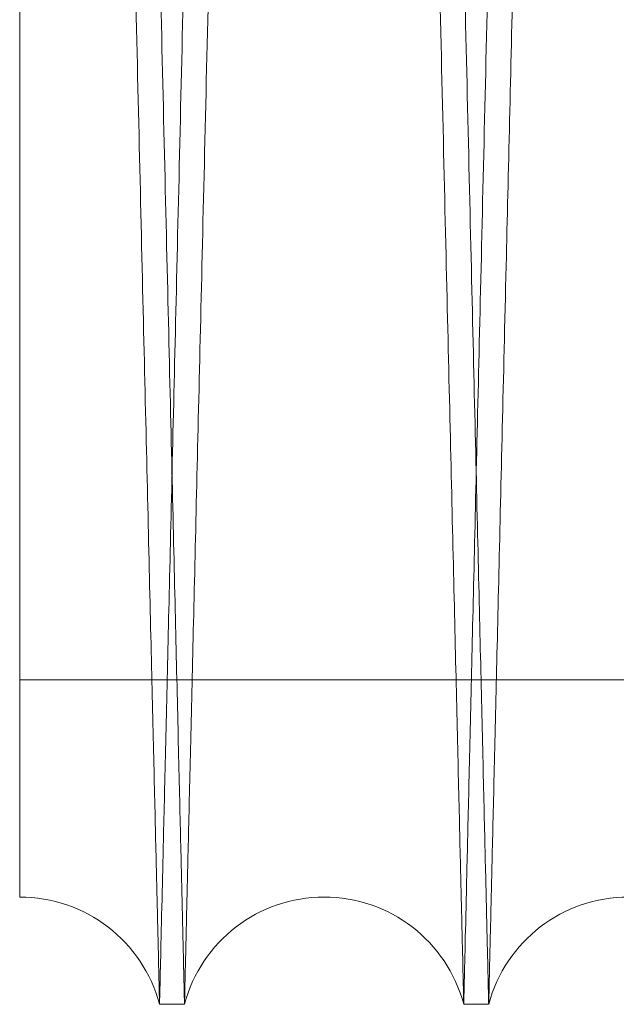
# Model space of a CAD drawing. Units: inches. Extents: x 0.3 to 10.6, y 0.2 to 8.2.
# Drawn here: x 6.4 to 6.4, y 5.4 to 5.4 of the extents above; entities that cross this region are included whole.
import ezdxf

# ---------------------------------------------------------------- set-up
doc = ezdxf.new("R2010")
doc.units = ezdxf.units.IN
doc.header["$MEASUREMENT"] = 0

msp = doc.modelspace()

# ---------------------------------------------------------------- linework, layer by layer
at = {"lineweight": 0}
msp.add_line((6.369112643954591, 5.378819042604806), (6.431612643954589, 5.378819042604792), dxfattribs=at)
msp.add_line((6.369112643954591, 5.378819042604806), (6.431612643954589, 5.378819042604792), dxfattribs=at)
at = {"lineweight": 15}
for p, q in [((6.378306195585523, 5.357502658416774), (6.379945926612105, 5.357502658416774)), ((6.378306195585523, 5.357502658416774), (6.379945926612105, 5.357502658416774)), ((6.398303213997467, 5.357502658416774), (6.399942945025073, 5.357502658416774)), ((6.398303213997467, 5.357502658416774), (6.399942945025073, 5.357502658416774))]:
    msp.add_line(p, q, dxfattribs=at)
for centre, radius, start, end in [((6.369127551892335, 5.35505265842623), 0.009500000000015527, 14.94517980765235, 90.08991181835346), ((6.389124570304779, 5.355052658425026), 0.009500000000002264, 14.94517981927249, 165.0548201807179), ((6.409121588717234, 5.35505265842311), 0.009500000000003141, 14.94517983123561, 165.0548201687602)]:
    msp.add_arc(centre, radius, start, end, dxfattribs=at)
for points, knots in [([(6.379945926612105, 5.357502658417445), (6.379942079139939, 5.357666186630873), (6.379934667717478, 5.357981192593681), (6.379876685740983, 5.360445466498861), (6.379788065794221, 5.364211526939195), (6.379663348513694, 5.369510908710883), (6.379505140623097, 5.37623215476374), (6.379314994288221, 5.384308514999844), (6.379095357242507, 5.393635151615313), (6.37884385733788, 5.404311765474662), (6.378564810944247, 5.416153990588219), (6.378260655292556, 5.429057343957345), (6.377934917238823, 5.442871271289378), (6.377584403330457, 5.457730167988021), (6.377215688034297, 5.473354327736442), (6.376831705755457, 5.489618709718815), (6.376436208061055, 5.506363946974191), (6.376025634307736, 5.523740254610154), (6.375607862615168, 5.541413793249518), (6.375186564129475, 5.559229271096082), (6.374765661521187, 5.577021052006597), (6.374341445360976, 5.594946107865913), (6.373949353315215, 5.611507728890209), (6.373591563260469, 5.626615823952552), (6.373269662203699, 5.640204993489275), (6.372953826003087, 5.653534916349435), (6.372645586563111, 5.66654127393244), (6.372324843547598, 5.680072378183761), (6.371995945738254, 5.693944501455319), (6.371664738743724, 5.707911049347386), (6.371353370559181, 5.721038540157679), (6.371068522115309, 5.733045941611516), (6.370812068426298, 5.743854876071702), (6.370586001836828, 5.753381939011889), (6.370388622456721, 5.761699224313666), (6.370222438356973, 5.768701420227904), (6.370089525819044, 5.774301357161977), (6.369992600690667, 5.778384865022635), (6.369930319403122, 5.781008724463855), (6.369922513566702, 5.781337572942916), (6.369918594952853, 5.781502658416776)], [0, 0, 0, 0, 0.02856080220253042, 0.05501694666426737, 0.08165813359981475, 0.1085858961556045, 0.13590619830409, 0.1623861758314871, 0.1890516380048042, 0.2159309112565229, 0.2432508072442719, 0.2697449258173104, 0.2964247286514266, 0.3232941539115223, 0.3506203596709764, 0.3770897951752223, 0.403744298137914, 0.4306854028365754, 0.4580190801023998, 0.4845182965559579, 0.5112031637548035, 0.5381020590902434, 0.5654420562012484, 0.5867358521808527, 0.6081257863083455, 0.6296129583438662, 0.6511990732060142, 0.6728851569503138, 0.6993836026559773, 0.72606778461316, 0.7529661260710566, 0.7803058666130925, 0.806803910634136, 0.8334877871679065, 0.8603675983000871, 0.8877008125108748, 0.915231039673241, 0.942969970563394, 0.971370311759682, 1, 1, 1, 1]), ([(6.379945926612105, 5.357502658417445), (6.379942079139939, 5.357666186630873), (6.379934667717478, 5.357981192593681), (6.379876685740983, 5.360445466498861), (6.379788065794221, 5.364211526939195), (6.379663348513694, 5.369510908710883), (6.379505140623097, 5.37623215476374), (6.379314994288221, 5.384308514999844), (6.379095357242507, 5.393635151615313), (6.37884385733788, 5.404311765474662), (6.378564810944247, 5.416153990588219), (6.378260655292556, 5.429057343957345), (6.377934917238823, 5.442871271289378), (6.377584403330457, 5.457730167988021), (6.377215688034297, 5.473354327736442), (6.376831705755457, 5.489618709718815), (6.376436208061055, 5.506363946974191), (6.376025634307736, 5.523740254610154), (6.375607862615168, 5.541413793249518), (6.375186564129475, 5.559229271096082), (6.374765661521187, 5.577021052006597), (6.374341445360976, 5.594946107865913), (6.373949353315215, 5.611507728890209), (6.373591563260469, 5.626615823952552), (6.373269662203699, 5.640204993489275), (6.372953826003087, 5.653534916349435), (6.372645586563111, 5.66654127393244), (6.372324843547598, 5.680072378183761), (6.371995945738254, 5.693944501455319), (6.371664738743724, 5.707911049347386), (6.371353370559181, 5.721038540157679), (6.371068522115309, 5.733045941611516), (6.370812068426298, 5.743854876071702), (6.370586001836828, 5.753381939011889), (6.370388622456721, 5.761699224313666), (6.370222438356973, 5.768701420227904), (6.370089525819044, 5.774301357161977), (6.369992600690667, 5.778384865022635), (6.369930319403122, 5.781008724463855), (6.369922513566702, 5.781337572942916), (6.369918594952853, 5.781502658416776)], [0, 0, 0, 0, 0.02856080220253042, 0.05501694666426737, 0.08165813359981475, 0.1085858961556045, 0.13590619830409, 0.1623861758314871, 0.1890516380048042, 0.2159309112565229, 0.2432508072442719, 0.2697449258173104, 0.2964247286514266, 0.3232941539115223, 0.3506203596709764, 0.3770897951752223, 0.403744298137914, 0.4306854028365754, 0.4580190801023998, 0.4845182965559579, 0.5112031637548035, 0.5381020590902434, 0.5654420562012484, 0.5867358521808527, 0.6081257863083455, 0.6296129583438662, 0.6511990732060142, 0.6728851569503138, 0.6993836026559773, 0.72606778461316, 0.7529661260710566, 0.7803058666130925, 0.806803910634136, 0.8334877871679065, 0.8603675983000871, 0.8877008125108748, 0.915231039673241, 0.942969970563394, 0.971370311759682, 1, 1, 1, 1]), ([(6.388336508831912, 5.781502658417448), (6.388340329934453, 5.781339130170586), (6.388347690572866, 5.781024123629158), (6.388405275411717, 5.778559841482575), (6.388493288804344, 5.774793760126768), (6.388617153048538, 5.769494346243923), (6.38877423346296, 5.762775043227075), (6.388962954655303, 5.754704085212525), (6.389181054777757, 5.74537912411423), (6.389430894922516, 5.734700316362766), (6.389708106835899, 5.722855601258886), (6.390009952096911, 5.709963139134853), (6.390333459474261, 5.696150889460189), (6.390681745792116, 5.681286986613993), (6.391048304730857, 5.665650306248478), (6.391429756498591, 5.649385894234292), (6.391822672173609, 5.632640586160763), (6.39223058716401, 5.615264465091728), (6.39261894724994, 5.598729533856572), (6.392982518355787, 5.583256907338257), (6.393317322902369, 5.569014023485598), (6.393653727680842, 5.554708564301611), (6.393990214947734, 5.540405026316515), (6.394322692958395, 5.526277180442214), (6.394649651160898, 5.512388879834925), (6.394969672921183, 5.498799913389924), (6.39528369824133, 5.485470016825917), (6.395590197921532, 5.472463736029635), (6.395909052028855, 5.458937327389067), (6.396235955789719, 5.445073904666983), (6.396565426325781, 5.43110619640777), (6.396875284955728, 5.417973877624987), (6.39715874261016, 5.405963776186869), (6.3974137354225, 5.395162333534334), (6.397638739857873, 5.385633182369352), (6.397835274333254, 5.377311266099095), (6.398000788887056, 5.370303905143264), (6.398133076397611, 5.364703964945018), (6.398229550209622, 5.360620453991209), (6.398291543564974, 5.357996592631756), (6.398299313437799, 5.357667743976714), (6.398303213997467, 5.357502658417431)], [0, 0, 0, 0, 0.02856052289728852, 0.0550164984462336, 0.08165751525416107, 0.1085851060148646, 0.1359052342962624, 0.162361165053191, 0.1890020746863847, 0.215929440620307, 0.2432491683640854, 0.2697111896579483, 0.296358220254911, 0.3232917500584261, 0.3506177001137373, 0.3770867843294081, 0.4037409343909912, 0.4306816840184468, 0.4580150034377172, 0.4793068070990123, 0.5006947156133554, 0.5221798208540144, 0.5437638197051496, 0.5654477303320945, 0.5867411739693003, 0.6081307539628792, 0.6296175699524699, 0.6512033267101788, 0.6728890501427337, 0.6993631916821991, 0.7260225593416916, 0.7529688424682608, 0.7803081775152488, 0.8067760236392215, 0.8334290660017547, 0.8603689759918982, 0.8877018684206641, 0.9152318387817742, 0.9429705102229666, 0.971370583181246, 1, 1, 1, 1]), ([(6.388336508831912, 5.781502658417448), (6.388340329934453, 5.781339130170586), (6.388347690572866, 5.781024123629158), (6.388405275411717, 5.778559841482575), (6.388493288804344, 5.774793760126768), (6.388617153048538, 5.769494346243923), (6.38877423346296, 5.762775043227075), (6.388962954655303, 5.754704085212525), (6.389181054777757, 5.74537912411423), (6.389430894922516, 5.734700316362766), (6.389708106835899, 5.722855601258886), (6.390009952096911, 5.709963139134853), (6.390333459474261, 5.696150889460189), (6.390681745792116, 5.681286986613993), (6.391048304730857, 5.665650306248478), (6.391429756498591, 5.649385894234292), (6.391822672173609, 5.632640586160763), (6.39223058716401, 5.615264465091728), (6.39261894724994, 5.598729533856572), (6.392982518355787, 5.583256907338257), (6.393317322902369, 5.569014023485598), (6.393653727680842, 5.554708564301611), (6.393990214947734, 5.540405026316515), (6.394322692958395, 5.526277180442214), (6.394649651160898, 5.512388879834925), (6.394969672921183, 5.498799913389924), (6.39528369824133, 5.485470016825917), (6.395590197921532, 5.472463736029635), (6.395909052028855, 5.458937327389067), (6.396235955789719, 5.445073904666983), (6.396565426325781, 5.43110619640777), (6.396875284955728, 5.417973877624987), (6.39715874261016, 5.405963776186869), (6.3974137354225, 5.395162333534334), (6.397638739857873, 5.385633182369352), (6.397835274333254, 5.377311266099095), (6.398000788887056, 5.370303905143264), (6.398133076397611, 5.364703964945018), (6.398229550209622, 5.360620453991209), (6.398291543564974, 5.357996592631756), (6.398299313437799, 5.357667743976714), (6.398303213997467, 5.357502658417431)], [0, 0, 0, 0, 0.02856052289728852, 0.0550164984462336, 0.08165751525416107, 0.1085851060148646, 0.1359052342962624, 0.162361165053191, 0.1890020746863847, 0.215929440620307, 0.2432491683640854, 0.2697111896579483, 0.296358220254911, 0.3232917500584261, 0.3506177001137373, 0.3770867843294081, 0.4037409343909912, 0.4306816840184468, 0.4580150034377172, 0.4793068070990123, 0.5006947156133554, 0.5221798208540144, 0.5437638197051496, 0.5654477303320945, 0.5867411739693003, 0.6081307539628792, 0.6296175699524699, 0.6512033267101788, 0.6728890501427337, 0.6993631916821991, 0.7260225593416916, 0.7529688424682608, 0.7803081775152488, 0.8067760236392215, 0.8334290660017547, 0.8603689759918982, 0.8877018684206641, 0.9152318387817742, 0.9429705102229666, 0.971370583181246, 1, 1, 1, 1]), ([(6.399942945025062, 5.357502658417445), (6.399939097552869, 5.3576661866322), (6.399931686130353, 5.357981192597563), (6.399873704154265, 5.360445466484691), (6.399785084205897, 5.36421152699319), (6.399660366931431, 5.369510908505705), (6.399502205814166, 5.376230167458853), (6.399312188004877, 5.384301069277511), (6.399092592106408, 5.393625961773606), (6.398841042556914, 5.40430468652113), (6.398561939454207, 5.416149318264548), (6.398258042436917, 5.429041701861653), (6.397932345783236, 5.442853882581653), (6.397581715751818, 5.457717709502944), (6.397212706424511, 5.47335432867674), (6.396828724419242, 5.489618699106568), (6.39643322547596, 5.506363989131266), (6.396022656523784, 5.523740093889562), (6.395631799478511, 5.540275026419481), (6.395265918327556, 5.555747672745234), (6.394929010197146, 5.569990594763023), (6.394590517599148, 5.584296095956858), (6.394251969349015, 5.598599679778773), (6.393917483254767, 5.612727577306975), (6.393588579044963, 5.626615935033357), (6.393266681325243, 5.640204963505643), (6.39295084422233, 5.653534924506359), (6.392642605033288, 5.666541271481575), (6.392321971861929, 5.680067741770196), (6.39199327900838, 5.693931222053108), (6.391662043312327, 5.707898984210479), (6.39135055938039, 5.721031356791859), (6.391065645986578, 5.733041496121365), (6.390809369507486, 5.743842962523234), (6.390583253117538, 5.753372126059552), (6.390385763573275, 5.761694054134831), (6.390219456800625, 5.768701418894749), (6.390086544222446, 5.77430135752372), (6.389989619104989, 5.778384864924166), (6.389927337814481, 5.78100872448979), (6.389919531978462, 5.78133757295203), (6.389915613364814, 5.781502658417448)], [0, 0, 0, 0, 0.02856047467022184, 0.05501631573563796, 0.08165719715281414, 0.1085846509038187, 0.1359046397459159, 0.1623604353910253, 0.1890012081295907, 0.2159284338994138, 0.2432480165860822, 0.2697099882066853, 0.2963569677840742, 0.323290443931447, 0.3506163363168024, 0.3770854682722948, 0.4037396655639474, 0.4306804613048325, 0.4580138251108903, 0.4793057261415352, 0.5006937323273999, 0.5221789355532026, 0.5437630327383852, 0.5654470421019223, 0.586740593886491, 0.608130282716455, 0.6296172083393432, 0.6512030756541466, 0.6728889107046061, 0.699363136212019, 0.7260225892374474, 0.7529689603663744, 0.7803083873791054, 0.8067762370188122, 0.8334292836951688, 0.8603691995899753, 0.8877021003463098, 0.9152320117948838, 0.9429706245778514, 0.9713706400819774, 1, 1, 1, 1]), ([(6.399942945025062, 5.357502658417445), (6.399939097552869, 5.3576661866322), (6.399931686130353, 5.357981192597563), (6.399873704154265, 5.360445466484691), (6.399785084205897, 5.36421152699319), (6.399660366931431, 5.369510908505705), (6.399502205814166, 5.376230167458853), (6.399312188004877, 5.384301069277511), (6.399092592106408, 5.393625961773606), (6.398841042556914, 5.40430468652113), (6.398561939454207, 5.416149318264548), (6.398258042436917, 5.429041701861653), (6.397932345783236, 5.442853882581653), (6.397581715751818, 5.457717709502944), (6.397212706424511, 5.47335432867674), (6.396828724419242, 5.489618699106568), (6.39643322547596, 5.506363989131266), (6.396022656523784, 5.523740093889562), (6.395631799478511, 5.540275026419481), (6.395265918327556, 5.555747672745234), (6.394929010197146, 5.569990594763023), (6.394590517599148, 5.584296095956858), (6.394251969349015, 5.598599679778773), (6.393917483254767, 5.612727577306975), (6.393588579044963, 5.626615935033357), (6.393266681325243, 5.640204963505643), (6.39295084422233, 5.653534924506359), (6.392642605033288, 5.666541271481575), (6.392321971861929, 5.680067741770196), (6.39199327900838, 5.693931222053108), (6.391662043312327, 5.707898984210479), (6.39135055938039, 5.721031356791859), (6.391065645986578, 5.733041496121365), (6.390809369507486, 5.743842962523234), (6.390583253117538, 5.753372126059552), (6.390385763573275, 5.761694054134831), (6.390219456800625, 5.768701418894749), (6.390086544222446, 5.77430135752372), (6.389989619104989, 5.778384864924166), (6.389927337814481, 5.78100872448979), (6.389919531978462, 5.78133757295203), (6.389915613364814, 5.781502658417448)], [0, 0, 0, 0, 0.02856047467022184, 0.05501631573563796, 0.08165719715281414, 0.1085846509038187, 0.1359046397459159, 0.1623604353910253, 0.1890012081295907, 0.2159284338994138, 0.2432480165860822, 0.2697099882066853, 0.2963569677840742, 0.323290443931447, 0.3506163363168024, 0.3770854682722948, 0.4037396655639474, 0.4306804613048325, 0.4580138251108903, 0.4793057261415352, 0.5006937323273999, 0.5221789355532026, 0.5437630327383852, 0.5654470421019223, 0.586740593886491, 0.608130282716455, 0.6296172083393432, 0.6512030756541466, 0.6728889107046061, 0.699363136212019, 0.7260225892374474, 0.7529689603663744, 0.7803083873791054, 0.8067762370188122, 0.8334292836951688, 0.8603691995899753, 0.8877021003463098, 0.9152320117948838, 0.9429706245778514, 0.9713706400819774, 1, 1, 1, 1]), ([(6.369112643954637, 5.748431706180924), (6.369195431770706, 5.744892597220153), (6.369354933742296, 5.738074023138617), (6.369629438545658, 5.726343947981213), (6.369922081864561, 5.71384308157164), (6.370242687306394, 5.700153124736284), (6.370584592637161, 5.685559804661509), (6.370944780253452, 5.670192945942002), (6.371319866993091, 5.654197703340122), (6.371713348998473, 5.637425938443209), (6.372117661386562, 5.62020096455357), (6.372529199460641, 5.602676758751354), (6.37294443313691, 5.58500377435696), (6.373366961905953, 5.567029059877183), (6.373788352430394, 5.5491114811629), (6.374205001674885, 5.531403835707636), (6.374613566337725, 5.51404759948712), (6.375017423010094, 5.496898843671533), (6.375408219323677, 5.480311635065817), (6.375782771838362, 5.46442011926483), (6.376138313791104, 5.449340644782683), (6.376477617524437, 5.434954741389395), (6.376793375144024, 5.421571347586812), (6.377083198446142, 5.409290617775993), (6.3773452252162, 5.398190461144752), (6.377581306482806, 5.38819162189826), (6.377786032826023, 5.379522432101266), (6.377958106510899, 5.372237084639482), (6.378096737435468, 5.366368407086997), (6.378202828485819, 5.361877695257507), (6.378266898090032, 5.359165896889063), (6.378300618737796, 5.357738691385035), (6.378304334255592, 5.357581436832464), (6.378306195585523, 5.357502658416787)], [0, 0, 0, 0, 0.03483765813818277, 0.06711947992430177, 0.09962709541406417, 0.1324843714630882, 0.1658205841959202, 0.1981023285134006, 0.2306097434610936, 0.263466631399541, 0.2968022020882896, 0.3290939666789549, 0.3616115345183089, 0.3944788091664594, 0.427825110929579, 0.4601210379806894, 0.4926428544056853, 0.5255145444303981, 0.5588655151940405, 0.5911599214178106, 0.6236802619447079, 0.6565505707368784, 0.6899003067094136, 0.7221881294407517, 0.7547018697514204, 0.7875655578756554, 0.8209086459585033, 0.853187707164143, 0.8856926144343733, 0.9185473420291348, 0.9518812793327345, 0.9758943921395798, 1, 1, 1, 1]), ([(6.36911264395442, 5.364552646729048), (6.369112643954426, 5.364721371066689), (6.369112643954438, 5.365040809492757), (6.36911264395436, 5.367501041301169), (6.36911264395465, 5.371190891240762), (6.369112643954533, 5.376373104146285), (6.369112643954602, 5.382933002161433), (6.369112643954606, 5.390767139393721), (6.36911264395433, 5.399822493762035), (6.369112643954616, 5.410194492402633), (6.369112643954611, 5.421710390037365), (6.369112643954535, 5.434211056851804), (6.369112643954676, 5.447649853665414), (6.369112643954288, 5.462123095763857), (6.369112643954753, 5.477378052856639), (6.369112643954293, 5.49321954146329), (6.369112643954686, 5.509602565041398), (6.369112643954541, 5.526622076777068), (6.369112643954636, 5.543971614792729), (6.369112643954568, 5.561439625213989), (6.369112643954601, 5.578986192302147), (6.369112643954645, 5.596695985052637), (6.369112643954329, 5.614239941984833), (6.369112643954725, 5.631412528225857), (6.369112643954331, 5.648182630866674), (6.369112643954656, 5.664617923859137), (6.369112643954619, 5.680410993468407), (6.369112643954649, 5.69538544104263), (6.369112643954352, 5.709522421142527), (6.369112643954718, 5.722862149321633), (6.369112643954468, 5.73307838059775), (6.369112643954407, 5.740678053343898), (6.369112643954652, 5.745082355119986), (6.369112643954638, 5.747630562272952), (6.369112643954634, 5.748431706180909)], [0, 0, 0, 0, 0.03575126555129698, 0.06768631104076801, 0.09984316452153494, 0.1326987433610375, 0.1657953288535362, 0.1977301907666336, 0.2298851731328968, 0.2627323473533875, 0.2958178013329116, 0.3279224173929984, 0.3602478745607896, 0.3932672671645321, 0.4265253375936137, 0.4588456147751101, 0.491387917850068, 0.5246277135381183, 0.558107352383869, 0.5906695905910886, 0.6234554324514126, 0.6569435857345114, 0.6906731682516439, 0.7234896490225916, 0.7565311703149032, 0.7902786022821409, 0.8242682231550427, 0.8573934889911037, 0.8907437822078144, 0.9247924101181992, 0.9590763915776559, 0.9752705331359465, 0.9922251761587935, 1, 1, 1, 1]), ([(6.369112643954637, 5.748431706180924), (6.369195431770706, 5.744892597220153), (6.369354933742296, 5.738074023138617), (6.369629438545658, 5.726343947981213), (6.369922081864561, 5.71384308157164), (6.370242687306394, 5.700153124736284), (6.370584592637161, 5.685559804661509), (6.370944780253452, 5.670192945942002), (6.371319866993091, 5.654197703340122), (6.371713348998473, 5.637425938443209), (6.372117661386562, 5.62020096455357), (6.372529199460641, 5.602676758751354), (6.37294443313691, 5.58500377435696), (6.373366961905953, 5.567029059877183), (6.373788352430394, 5.5491114811629), (6.374205001674885, 5.531403835707636), (6.374613566337725, 5.51404759948712), (6.375017423010094, 5.496898843671533), (6.375408219323677, 5.480311635065817), (6.375782771838362, 5.46442011926483), (6.376138313791104, 5.449340644782683), (6.376477617524437, 5.434954741389395), (6.376793375144024, 5.421571347586812), (6.377083198446142, 5.409290617775993), (6.3773452252162, 5.398190461144752), (6.377581306482806, 5.38819162189826), (6.377786032826023, 5.379522432101266), (6.377958106510899, 5.372237084639482), (6.378096737435468, 5.366368407086997), (6.378202828485819, 5.361877695257507), (6.378266898090032, 5.359165896889063), (6.378300618737796, 5.357738691385035), (6.378304334255592, 5.357581436832464), (6.378306195585523, 5.357502658416787)], [0, 0, 0, 0, 0.03483765813818277, 0.06711947992430177, 0.09962709541406417, 0.1324843714630882, 0.1658205841959202, 0.1981023285134006, 0.2306097434610936, 0.263466631399541, 0.2968022020882896, 0.3290939666789549, 0.3616115345183089, 0.3944788091664594, 0.427825110929579, 0.4601210379806894, 0.4926428544056853, 0.5255145444303981, 0.5588655151940405, 0.5911599214178106, 0.6236802619447079, 0.6565505707368784, 0.6899003067094136, 0.7221881294407517, 0.7547018697514204, 0.7875655578756554, 0.8209086459585033, 0.853187707164143, 0.8856926144343733, 0.9185473420291348, 0.9518812793327345, 0.9758943921395798, 1, 1, 1, 1]), ([(6.36911264395442, 5.364552646729048), (6.369112643954426, 5.364721371066689), (6.369112643954438, 5.365040809492757), (6.36911264395436, 5.367501041301169), (6.36911264395465, 5.371190891240762), (6.369112643954533, 5.376373104146285), (6.369112643954602, 5.382933002161433), (6.369112643954606, 5.390767139393721), (6.36911264395433, 5.399822493762035), (6.369112643954616, 5.410194492402633), (6.369112643954611, 5.421710390037365), (6.369112643954535, 5.434211056851804), (6.369112643954676, 5.447649853665414), (6.369112643954288, 5.462123095763857), (6.369112643954753, 5.477378052856639), (6.369112643954293, 5.49321954146329), (6.369112643954686, 5.509602565041398), (6.369112643954541, 5.526622076777068), (6.369112643954636, 5.543971614792729), (6.369112643954568, 5.561439625213989), (6.369112643954601, 5.578986192302147), (6.369112643954645, 5.596695985052637), (6.369112643954329, 5.614239941984833), (6.369112643954725, 5.631412528225857), (6.369112643954331, 5.648182630866674), (6.369112643954656, 5.664617923859137), (6.369112643954619, 5.680410993468407), (6.369112643954649, 5.69538544104263), (6.369112643954352, 5.709522421142527), (6.369112643954718, 5.722862149321633), (6.369112643954468, 5.73307838059775), (6.369112643954407, 5.740678053343898), (6.369112643954652, 5.745082355119986), (6.369112643954638, 5.747630562272952), (6.369112643954634, 5.748431706180909)], [0, 0, 0, 0, 0.03575126555129698, 0.06768631104076801, 0.09984316452153494, 0.1326987433610375, 0.1657953288535362, 0.1977301907666336, 0.2298851731328968, 0.2627323473533875, 0.2958178013329116, 0.3279224173929984, 0.3602478745607896, 0.3932672671645321, 0.4265253375936137, 0.4588456147751101, 0.491387917850068, 0.5246277135381183, 0.558107352383869, 0.5906695905910886, 0.6234554324514126, 0.6569435857345114, 0.6906731682516439, 0.7234896490225916, 0.7565311703149032, 0.7902786022821409, 0.8242682231550427, 0.8573934889911037, 0.8907437822078144, 0.9247924101181992, 0.9590763915776559, 0.9752705331359465, 0.9922251761587935, 1, 1, 1, 1])]:
    msp.add_open_spline(points, degree=3, knots=knots, dxfattribs=at)
at = {"lineweight": 0}
for points, knots in [([(6.378306195585517, 5.357502658416787), (6.378310043057731, 5.357666186631436), (6.378317454480284, 5.357981192596591), (6.378375436456102, 5.360445466485114), (6.37846405640432, 5.364211526992311), (6.378588773678622, 5.369510908504988), (6.378746934796471, 5.376230167458999), (6.37893695260542, 5.384301069277487), (6.3791565485035, 5.393625961773608), (6.379408098053533, 5.404304686521168), (6.379687201156115, 5.416149318264543), (6.379991098173056, 5.429041701861634), (6.380316794827113, 5.442853882581894), (6.380667424857613, 5.457717709502033), (6.381036434185753, 5.473354328680364), (6.381420416190159, 5.489618699093565), (6.381815915135225, 5.506363989180604), (6.382226484080917, 5.523740093702234), (6.382617341146538, 5.540275027063411), (6.382983222238775, 5.555747670922455), (6.383320130576116, 5.56999060167042), (6.383658622394818, 5.584296069985904), (6.383997173573517, 5.59859977737963), (6.384358502754641, 5.613861463595637), (6.384740247525574, 5.629980536595537), (6.385138955889514, 5.64681061034153), (6.385529038048594, 5.663271749000635), (6.385878389488943, 5.678010106072517), (6.386187489497355, 5.691047523100752), (6.386457830825417, 5.702448161424236), (6.386715126270265, 5.71329691224308), (6.386958013913125, 5.723536692641013), (6.387201499158588, 5.733800346147767), (6.387439773938827, 5.743843082085255), (6.38766588671993, 5.75337209355976), (6.387863377246554, 5.761694063022287), (6.388029683750228, 5.768701416480387), (6.388162596401952, 5.774301358177337), (6.388259521499413, 5.778384864744703), (6.388321802795318, 5.781008724535505), (6.388329608630601, 5.781337572967301), (6.38833352724388, 5.781502658417434)], [0, 0, 0, 0, 0.02856047461066794, 0.05501631562095494, 0.08165719698245556, 0.1085846506773032, 0.135904639462795, 0.1623604350527177, 0.1890012077357192, 0.2159284334494073, 0.2432480160790988, 0.2697099876445131, 0.2963569671663127, 0.3232904432575448, 0.3506163355859114, 0.3770854674861885, 0.4037396647222519, 0.4306804604069425, 0.4580138241560195, 0.4793057251422776, 0.5006937312835148, 0.5221789344644863, 0.5437630316046508, 0.5654470409229532, 0.5919240548112411, 0.6185862747578716, 0.6455353633610829, 0.6728774301083073, 0.6941687695653082, 0.7155562565709465, 0.7370409957802696, 0.7586246963337161, 0.7803083878373123, 0.806776237421818, 0.8334292840425996, 0.8603691998812024, 0.8877021005805166, 0.9152320119716774, 0.9429706246967903, 0.9713706401416818, 1, 1, 1, 1]), ([(6.378306195585517, 5.357502658416787), (6.378310043057731, 5.357666186631436), (6.378317454480284, 5.357981192596591), (6.378375436456102, 5.360445466485114), (6.37846405640432, 5.364211526992311), (6.378588773678622, 5.369510908504988), (6.378746934796471, 5.376230167458999), (6.37893695260542, 5.384301069277487), (6.3791565485035, 5.393625961773608), (6.379408098053533, 5.404304686521168), (6.379687201156115, 5.416149318264543), (6.379991098173056, 5.429041701861634), (6.380316794827113, 5.442853882581894), (6.380667424857613, 5.457717709502033), (6.381036434185753, 5.473354328680364), (6.381420416190159, 5.489618699093565), (6.381815915135225, 5.506363989180604), (6.382226484080917, 5.523740093702234), (6.382617341146538, 5.540275027063411), (6.382983222238775, 5.555747670922455), (6.383320130576116, 5.56999060167042), (6.383658622394818, 5.584296069985904), (6.383997173573517, 5.59859977737963), (6.384358502754641, 5.613861463595637), (6.384740247525574, 5.629980536595537), (6.385138955889514, 5.64681061034153), (6.385529038048594, 5.663271749000635), (6.385878389488943, 5.678010106072517), (6.386187489497355, 5.691047523100752), (6.386457830825417, 5.702448161424236), (6.386715126270265, 5.71329691224308), (6.386958013913125, 5.723536692641013), (6.387201499158588, 5.733800346147767), (6.387439773938827, 5.743843082085255), (6.38766588671993, 5.75337209355976), (6.387863377246554, 5.761694063022287), (6.388029683750228, 5.768701416480387), (6.388162596401952, 5.774301358177337), (6.388259521499413, 5.778384864744703), (6.388321802795318, 5.781008724535505), (6.388329608630601, 5.781337572967301), (6.38833352724388, 5.781502658417434)], [0, 0, 0, 0, 0.02856047461066794, 0.05501631562095494, 0.08165719698245556, 0.1085846506773032, 0.135904639462795, 0.1623604350527177, 0.1890012077357192, 0.2159284334494073, 0.2432480160790988, 0.2697099876445131, 0.2963569671663127, 0.3232904432575448, 0.3506163355859114, 0.3770854674861885, 0.4037396647222519, 0.4306804604069425, 0.4580138241560195, 0.4793057251422776, 0.5006937312835148, 0.5221789344644863, 0.5437630316046508, 0.5654470409229532, 0.5919240548112411, 0.6185862747578716, 0.6455353633610829, 0.6728774301083073, 0.6941687695653082, 0.7155562565709465, 0.7370409957802696, 0.7586246963337161, 0.7803083878373123, 0.806776237421818, 0.8334292840425996, 0.8603691998812024, 0.8877021005805166, 0.9152320119716774, 0.9429706246967903, 0.9713706401416818, 1, 1, 1, 1]), ([(6.389912631777749, 5.781502658417448), (6.389908810433298, 5.781339119818257), (6.389901446132711, 5.781023956551251), (6.38984381028294, 5.778557491456649), (6.389755750985701, 5.774789446308685), (6.389631893622317, 5.769490327918143), (6.389474860677724, 5.762773055457188), (6.38928601184822, 5.754696639509298), (6.389067870851361, 5.74536993411463), (6.388818080010203, 5.734693237317666), (6.388540924422069, 5.722850928876855), (6.388238822266973, 5.709947496851229), (6.387915273749105, 5.696133500541952), (6.387567102758577, 5.681274527972407), (6.387200835901566, 5.66565030720618), (6.386819383859791, 5.64938588355597), (6.386426469433511, 5.632640628565349), (6.386018549642787, 5.615264303427565), (6.385603416307338, 5.5975894655045), (6.385184710708356, 5.579771302942781), (6.384766425555658, 5.561979607540163), (6.384344832974427, 5.544055784001582), (6.383928309633787, 5.526355807501937), (6.383519911511447, 5.509008930254881), (6.383123523496767, 5.492179370562124), (6.382735783586174, 5.475723705008021), (6.382364650913387, 5.459978970906019), (6.382012797031809, 5.445057460390331), (6.381683357476421, 5.431091073074178), (6.381373644002409, 5.417964909968527), (6.38109028600642, 5.405959031039774), (6.380835105198876, 5.395149626661289), (6.380610153558993, 5.385622715025462), (6.380413736016385, 5.377305751303902), (6.380248351688632, 5.370303903702898), (6.380116064220589, 5.36470396533495), (6.380019590397587, 5.360620453884168), (6.379957597045181, 5.35799659265903), (6.379949827171964, 5.357667743985838), (6.379945926612097, 5.357502658417445)], [0, 0, 0, 0, 0.02856117821089671, 0.0550416493658497, 0.08170767185389417, 0.1085875985592157, 0.13590835369369, 0.1623887705038718, 0.1890546758797682, 0.2159343972358591, 0.243254751823525, 0.2697492244178084, 0.2964293847607908, 0.3232991714669143, 0.3506257485088931, 0.3770954400506518, 0.4037502016846168, 0.4306915694604624, 0.4580255160354569, 0.484530891269217, 0.5112220454543879, 0.5381090484867496, 0.565449235152218, 0.5919506353886497, 0.61863775098256, 0.6455389892968166, 0.6728815419192292, 0.6993861870069267, 0.7260766958767668, 0.7529631729913275, 0.7803031353320998, 0.8068034727039812, 0.833489686196032, 0.860365772195136, 0.8876992917698592, 0.9152298937988284, 0.9429692016964661, 0.9713699262868729, 1, 1, 1, 1]), ([(6.389912631777749, 5.781502658417448), (6.389908810433298, 5.781339119818257), (6.389901446132711, 5.781023956551251), (6.38984381028294, 5.778557491456649), (6.389755750985701, 5.774789446308685), (6.389631893622317, 5.769490327918143), (6.389474860677724, 5.762773055457188), (6.38928601184822, 5.754696639509298), (6.389067870851361, 5.74536993411463), (6.388818080010203, 5.734693237317666), (6.388540924422069, 5.722850928876855), (6.388238822266973, 5.709947496851229), (6.387915273749105, 5.696133500541952), (6.387567102758577, 5.681274527972407), (6.387200835901566, 5.66565030720618), (6.386819383859791, 5.64938588355597), (6.386426469433511, 5.632640628565349), (6.386018549642787, 5.615264303427565), (6.385603416307338, 5.5975894655045), (6.385184710708356, 5.579771302942781), (6.384766425555658, 5.561979607540163), (6.384344832974427, 5.544055784001582), (6.383928309633787, 5.526355807501937), (6.383519911511447, 5.509008930254881), (6.383123523496767, 5.492179370562124), (6.382735783586174, 5.475723705008021), (6.382364650913387, 5.459978970906019), (6.382012797031809, 5.445057460390331), (6.381683357476421, 5.431091073074178), (6.381373644002409, 5.417964909968527), (6.38109028600642, 5.405959031039774), (6.380835105198876, 5.395149626661289), (6.380610153558993, 5.385622715025462), (6.380413736016385, 5.377305751303902), (6.380248351688632, 5.370303903702898), (6.380116064220589, 5.36470396533495), (6.380019590397587, 5.360620453884168), (6.379957597045181, 5.35799659265903), (6.379949827171964, 5.357667743985838), (6.379945926612097, 5.357502658417445)], [0, 0, 0, 0, 0.02856117821089671, 0.0550416493658497, 0.08170767185389417, 0.1085875985592157, 0.13590835369369, 0.1623887705038718, 0.1890546758797682, 0.2159343972358591, 0.243254751823525, 0.2697492244178084, 0.2964293847607908, 0.3232991714669143, 0.3506257485088931, 0.3770954400506518, 0.4037502016846168, 0.4306915694604624, 0.4580255160354569, 0.484530891269217, 0.5112220454543879, 0.5381090484867496, 0.565449235152218, 0.5919506353886497, 0.61863775098256, 0.6455389892968166, 0.6728815419192292, 0.6993861870069267, 0.7260766958767668, 0.7529631729913275, 0.7803031353320998, 0.8068034727039812, 0.833489686196032, 0.860365772195136, 0.8876992917698592, 0.9152298937988284, 0.9429692016964661, 0.9713699262868729, 1, 1, 1, 1]), ([(6.39830321399746, 5.357502658417445), (6.398307061713228, 5.357666196984518), (6.398314476823161, 5.357981359674828), (6.398372510161942, 5.360447816498183), (6.39846117633054, 5.364215840783405), (6.398585886675101, 5.369514926803069), (6.398743999996932, 5.376232155203521), (6.398934146318694, 5.384308514882663), (6.399153783367278, 5.393635151647101), (6.399405283271646, 5.404311765465928), (6.399684329665349, 5.416153990591194), (6.399988485316999, 5.429057343957271), (6.400314223370895, 5.442871271288652), (6.400664737278665, 5.457730167993512), (6.401033452575027, 5.473354327718988), (6.401417434855613, 5.489618709784891), (6.401812932542831, 5.506363946726903), (6.40222350632361, 5.523740255553008), (6.402641308819198, 5.54141509727146), (6.403062671428247, 5.559233285887596), (6.403483573235429, 5.577025030675893), (6.403907761585495, 5.594948909745727), (6.404326805398054, 5.612648950159869), (6.404737629791014, 5.629995899126609), (6.405136327994085, 5.6468255371909), (6.405526282501514, 5.663281285073733), (6.405899490384217, 5.679026092351307), (6.406253269916926, 5.693947666486046), (6.406584474401386, 5.707914107692337), (6.406895812381231, 5.721040324537384), (6.407180625603583, 5.733046241297942), (6.407437091008349, 5.743855669478055), (6.407663154303439, 5.753382593471184), (6.407860526332794, 5.761699568966304), (6.408026702254613, 5.768701420335067), (6.408159614790092, 5.774301357133772), (6.408256539919142, 5.778384865031246), (6.408318821206501, 5.781008724462465), (6.408326627042944, 5.781337572942889), (6.408330545656803, 5.781502658417434)], [0, 0, 0, 0, 0.02856112998689741, 0.05504146652466752, 0.08170735348545896, 0.1085871434535595, 0.1359077591495434, 0.1623880405802483, 0.1890538087856392, 0.2159333905232919, 0.2432536000545166, 0.2697480226931557, 0.2964281317239482, 0.323297865357041, 0.3506243847317638, 0.3770941240183281, 0.4037489328873703, 0.4306903467815667, 0.4580243377483773, 0.4845298343252006, 0.5112211104417093, 0.5381082360627719, 0.565448546947329, 0.5919500813811008, 0.6186373325347946, 0.6455387082653663, 0.6728814024300555, 0.6993861317601566, 0.7260767262792815, 0.7529632908560991, 0.7803033451687234, 0.806803686231359, 0.8334899042192084, 0.8603659957779699, 0.8876995236844202, 0.9152300668035218, 0.9429693160456452, 0.9713699831847308, 0.9999999999999999, 0.9999999999999999, 0.9999999999999999, 0.9999999999999999]), ([(6.39830321399746, 5.357502658417445), (6.398307061713228, 5.357666196984518), (6.398314476823161, 5.357981359674828), (6.398372510161942, 5.360447816498183), (6.39846117633054, 5.364215840783405), (6.398585886675101, 5.369514926803069), (6.398743999996932, 5.376232155203521), (6.398934146318694, 5.384308514882663), (6.399153783367278, 5.393635151647101), (6.399405283271646, 5.404311765465928), (6.399684329665349, 5.416153990591194), (6.399988485316999, 5.429057343957271), (6.400314223370895, 5.442871271288652), (6.400664737278665, 5.457730167993512), (6.401033452575027, 5.473354327718988), (6.401417434855613, 5.489618709784891), (6.401812932542831, 5.506363946726903), (6.40222350632361, 5.523740255553008), (6.402641308819198, 5.54141509727146), (6.403062671428247, 5.559233285887596), (6.403483573235429, 5.577025030675893), (6.403907761585495, 5.594948909745727), (6.404326805398054, 5.612648950159869), (6.404737629791014, 5.629995899126609), (6.405136327994085, 5.6468255371909), (6.405526282501514, 5.663281285073733), (6.405899490384217, 5.679026092351307), (6.406253269916926, 5.693947666486046), (6.406584474401386, 5.707914107692337), (6.406895812381231, 5.721040324537384), (6.407180625603583, 5.733046241297942), (6.407437091008349, 5.743855669478055), (6.407663154303439, 5.753382593471184), (6.407860526332794, 5.761699568966304), (6.408026702254613, 5.768701420335067), (6.408159614790092, 5.774301357133772), (6.408256539919142, 5.778384865031246), (6.408318821206501, 5.781008724462465), (6.408326627042944, 5.781337572942889), (6.408330545656803, 5.781502658417434)], [0, 0, 0, 0, 0.02856112998689741, 0.05504146652466752, 0.08170735348545896, 0.1085871434535595, 0.1359077591495434, 0.1623880405802483, 0.1890538087856392, 0.2159333905232919, 0.2432536000545166, 0.2697480226931557, 0.2964281317239482, 0.323297865357041, 0.3506243847317638, 0.3770941240183281, 0.4037489328873703, 0.4306903467815667, 0.4580243377483773, 0.4845298343252006, 0.5112211104417093, 0.5381082360627719, 0.565448546947329, 0.5919500813811008, 0.6186373325347946, 0.6455387082653663, 0.6728814024300555, 0.6993861317601566, 0.7260767262792815, 0.7529632908560991, 0.7803033451687234, 0.806803686231359, 0.8334899042192084, 0.8603659957779699, 0.8876995236844202, 0.9152300668035218, 0.9429693160456452, 0.9713699831847308, 0.9999999999999999, 0.9999999999999999, 0.9999999999999999, 0.9999999999999999]), ([(6.409909650189725, 5.781502658417434), (6.409905829087217, 5.781339130171903), (6.409898468448865, 5.781024123633032), (6.409840883609564, 5.778559841468365), (6.409752870218721, 5.774793760180764), (6.409629005967759, 5.76949434603878), (6.409471879100057, 5.762773055896972), (6.409283030257514, 5.754696639392145), (6.40906488926417, 5.745369934146378), (6.408815098422096, 5.73469323730897), (6.408537942834241, 5.722850928879115), (6.408235840679119, 5.70994749685067), (6.407912292161295, 5.696133500541936), (6.407564121170826, 5.681274527973105), (6.407197854313765, 5.665650307203449), (6.40681640227233, 5.649385883565852), (6.40642348784499, 5.63264062852789), (6.406015568058533, 5.615264303569747), (6.405600465417911, 5.597590772518181), (6.405181823216783, 5.579775306907975), (6.404763538498478, 5.561983627077169), (6.404341913675484, 5.544058430919029), (6.403925327998242, 5.526355805462049), (6.403516930138789, 5.50900893935705), (6.403120541087056, 5.492179335693498), (6.402732805119653, 5.475723837323369), (6.402385617830596, 5.460994949724436), (6.402078204101721, 5.447957594529925), (6.401809312561993, 5.436556998174074), (6.401553373841612, 5.425708291000636), (6.401311745645879, 5.415468552375464), (6.401069398291227, 5.405200531374703), (6.40083213950396, 5.39515029981007), (6.40060718819606, 5.385623402042966), (6.400410762359506, 5.377306087039195), (6.400245370161317, 5.370303906233343), (6.400113082617383, 5.36470396464991), (6.400016608814982, 5.36062045407224), (6.399954615457029, 5.357996592611103), (6.399946845584562, 5.357667743969821), (6.399942945025073, 5.357502658417445)], [0, 0, 0, 0, 0.02856085036963883, 0.05501712926039695, 0.08165845153180493, 0.108586351041827, 0.1359067925733269, 0.1623869054264101, 0.1890525047160633, 0.2159319175316173, 0.2432519585209081, 0.2697461269967332, 0.2964259810898293, 0.3232954593694489, 0.3506217227416441, 0.3770911104494349, 0.4037455661250988, 0.4306866246527521, 0.4580202574733513, 0.4845193525534078, 0.5112040977903934, 0.5381028704442977, 0.5654427432837474, 0.5919438393221895, 0.6186306485864016, 0.6455315781131424, 0.6728738168823619, 0.6941653323211895, 0.7155529957042146, 0.737037911560469, 0.7586217889052432, 0.7803056572123788, 0.8068036975011834, 0.8334875694977428, 0.8603673749952425, 0.8877005808204663, 0.9152308668377187, 0.9429698563280012, 0.9713702549189407, 1, 1, 1, 1]), ([(6.409909650189725, 5.781502658417434), (6.409905829087217, 5.781339130171903), (6.409898468448865, 5.781024123633032), (6.409840883609564, 5.778559841468365), (6.409752870218721, 5.774793760180764), (6.409629005967759, 5.76949434603878), (6.409471879100057, 5.762773055896972), (6.409283030257514, 5.754696639392145), (6.40906488926417, 5.745369934146378), (6.408815098422096, 5.73469323730897), (6.408537942834241, 5.722850928879115), (6.408235840679119, 5.70994749685067), (6.407912292161295, 5.696133500541936), (6.407564121170826, 5.681274527973105), (6.407197854313765, 5.665650307203449), (6.40681640227233, 5.649385883565852), (6.40642348784499, 5.63264062852789), (6.406015568058533, 5.615264303569747), (6.405600465417911, 5.597590772518181), (6.405181823216783, 5.579775306907975), (6.404763538498478, 5.561983627077169), (6.404341913675484, 5.544058430919029), (6.403925327998242, 5.526355805462049), (6.403516930138789, 5.50900893935705), (6.403120541087056, 5.492179335693498), (6.402732805119653, 5.475723837323369), (6.402385617830596, 5.460994949724436), (6.402078204101721, 5.447957594529925), (6.401809312561993, 5.436556998174074), (6.401553373841612, 5.425708291000636), (6.401311745645879, 5.415468552375464), (6.401069398291227, 5.405200531374703), (6.40083213950396, 5.39515029981007), (6.40060718819606, 5.385623402042966), (6.400410762359506, 5.377306087039195), (6.400245370161317, 5.370303906233343), (6.400113082617383, 5.36470396464991), (6.400016608814982, 5.36062045407224), (6.399954615457029, 5.357996592611103), (6.399946845584562, 5.357667743969821), (6.399942945025073, 5.357502658417445)], [0, 0, 0, 0, 0.02856085036963883, 0.05501712926039695, 0.08165845153180493, 0.108586351041827, 0.1359067925733269, 0.1623869054264101, 0.1890525047160633, 0.2159319175316173, 0.2432519585209081, 0.2697461269967332, 0.2964259810898293, 0.3232954593694489, 0.3506217227416441, 0.3770911104494349, 0.4037455661250988, 0.4306866246527521, 0.4580202574733513, 0.4845193525534078, 0.5112040977903934, 0.5381028704442977, 0.5654427432837474, 0.5919438393221895, 0.6186306485864016, 0.6455315781131424, 0.6728738168823619, 0.6941653323211895, 0.7155529957042146, 0.737037911560469, 0.7586217889052432, 0.7803056572123788, 0.8068036975011834, 0.8334875694977428, 0.8603673749952425, 0.8877005808204663, 0.9152308668377187, 0.9429698563280012, 0.9713702549189407, 1, 1, 1, 1])]:
    msp.add_open_spline(points, degree=3, knots=knots, dxfattribs=at)

doc.saveas('drawing.dxf')
